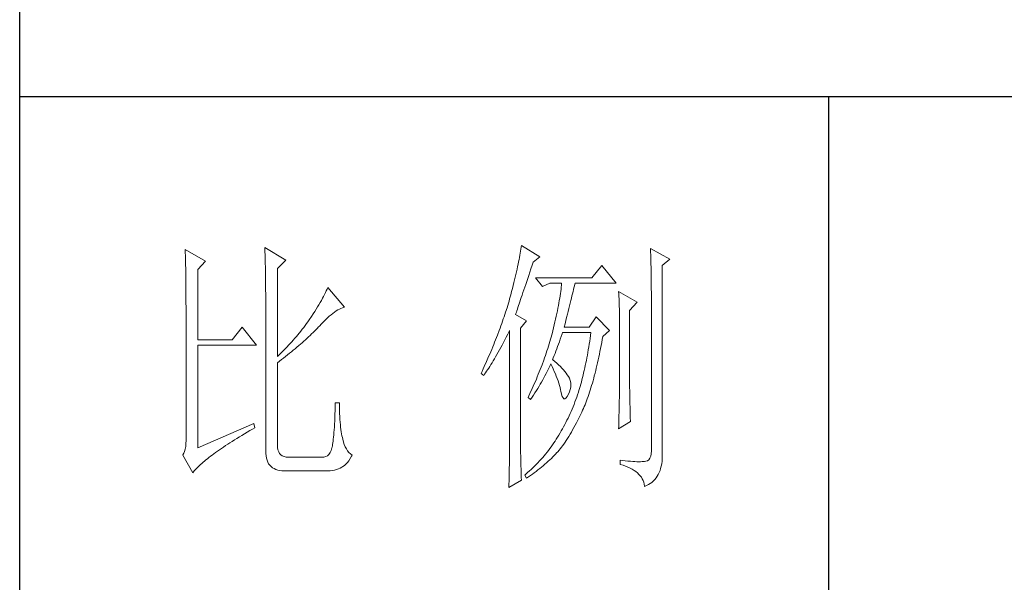
# Model space of a CAD drawing. Units: millimetres. Extents: x 1728 to 14812, y -89780 to -32661.
# Drawn here: x 5128 to 5310, y -34986 to -34882 of the extents above; entities that cross this region are included whole.
import ezdxf

# ---------------------------------------------------------------- set-up
doc = ezdxf.new("R2010")
doc.units = ezdxf.units.MM
doc.layers.add('轮廓线', color=7, linetype='Continuous', lineweight=25)

msp = doc.modelspace()

# ---------------------------------------------------------------- linework, layer by layer
for p, q in [((5127.76, -35481.29), (5127.76, -32691.29)), ((5477.71, -34895.96), (5127.76, -34895.96)), ((5277.73, -34895.96), (5277.73, -35296.97))]:
    msp.add_line(p, q)
at = {"layer": '轮廓线', "color": 7, "lineweight": 0}
for p, q in [((5158.45, -34924.31), (5158.47, -34924.64)), ((5162.19, -34926.45), (5158.45, -34924.31)), ((5173.23, -34923.92), (5173.24, -34924.33)), ((5177.11, -34926.26), (5173.23, -34923.92)), ((5173.24, -34924.33), (5173.25, -34924.75)), ((5220.7, -34924.22), (5220.64, -34924.58)), ((5220.75, -34923.87), (5220.7, -34924.22)), ((5220.8, -34923.53), (5220.75, -34923.87)), ((5224.22, -34925.67), (5220.8, -34923.53)), ((5244.74, -34924.12), (5244.76, -34924.72)), ((5248.32, -34926.06), (5244.74, -34924.12)), ((5158.47, -34924.64), (5158.47, -34924.97)), ((5158.47, -34924.97), (5158.49, -34925.32)), ((5158.49, -34925.32), (5158.5, -34925.68)), ((5158.5, -34925.68), (5158.51, -34926.05)), ((5158.51, -34926.05), (5158.52, -34926.44)), ((5173.25, -34924.75), (5173.27, -34925.18)), ((5173.27, -34925.18), (5173.28, -34925.61)), ((5173.28, -34925.61), (5173.29, -34926.06)), ((5173.29, -34926.06), (5173.3, -34926.5)), ((5220.36, -34926.15), (5220.28, -34926.57)), ((5220.44, -34925.74), (5220.36, -34926.15)), ((5220.51, -34925.34), (5220.44, -34925.74)), ((5220.58, -34924.95), (5220.51, -34925.34)), ((5220.64, -34924.58), (5220.58, -34924.95)), ((5222.98, -34926.65), (5224.22, -34925.67)), ((5244.76, -34924.72), (5244.77, -34925.31)), ((5244.77, -34925.31), (5244.79, -34925.88)), ((5244.79, -34925.88), (5244.8, -34926.45)), ((5246.92, -34927.23), (5248.32, -34926.06)), ((5158.52, -34926.44), (5158.52, -34926.83)), ((5158.52, -34926.83), (5158.53, -34927.24)), ((5158.53, -34927.24), (5158.54, -34927.67)), ((5158.54, -34927.67), (5158.55, -34928.1)), ((5160.79, -34928.01), (5162.19, -34926.45)), ((5160.79, -34941.03), (5160.79, -34928.01)), ((5173.3, -34926.5), (5173.31, -34926.96)), ((5173.31, -34926.96), (5173.32, -34927.42)), ((5173.32, -34927.42), (5173.33, -34927.89)), ((5173.33, -34927.89), (5173.34, -34928.37)), ((5175.56, -34927.81), (5177.11, -34926.26)), ((5175.56, -34944.14), (5175.56, -34927.81)), ((5219.99, -34927.92), (5219.88, -34928.4)), ((5220.09, -34927.46), (5219.99, -34927.92)), ((5220.18, -34927.01), (5220.09, -34927.46)), ((5220.28, -34926.57), (5220.18, -34927.01)), ((5222.36, -34928.47), (5222.57, -34927.84)), ((5222.57, -34927.84), (5222.79, -34927.19)), ((5222.79, -34927.19), (5222.98, -34926.65)), ((5235.73, -34927.23), (5233.86, -34929.56)), ((5238.37, -34930.54), (5235.73, -34927.23)), ((5244.8, -34926.45), (5244.82, -34926.99)), ((5244.82, -34926.99), (5244.83, -34927.53)), ((5244.83, -34927.53), (5244.84, -34928.05)), ((5244.84, -34928.05), (5244.85, -34928.56)), ((5246.92, -34962.05), (5246.92, -34927.23)), ((5158.55, -34928.1), (5158.56, -34928.55)), ((5158.56, -34928.55), (5158.56, -34929)), ((5158.56, -34929), (5158.57, -34929.48)), ((5158.57, -34929.48), (5158.57, -34929.96)), ((5173.34, -34928.37), (5173.34, -34928.85)), ((5173.34, -34928.85), (5173.35, -34929.34)), ((5173.35, -34929.34), (5173.36, -34929.84)), ((5173.36, -34929.84), (5173.36, -34930.34)), ((5219.65, -34929.39), (5219.53, -34929.9)), ((5219.77, -34928.89), (5219.65, -34929.39)), ((5219.88, -34928.4), (5219.77, -34928.89)), ((5221.59, -34930.77), (5221.96, -34929.66)), ((5221.96, -34929.66), (5222.16, -34929.08)), ((5222.16, -34929.08), (5222.36, -34928.47)), ((5233.86, -34929.56), (5223.44, -34929.56)), ((5223.44, -34929.56), (5224.69, -34931.12)), ((5244.85, -34928.56), (5244.86, -34929.05)), ((5244.86, -34929.05), (5244.87, -34929.53)), ((5244.87, -34929.53), (5244.87, -34930)), ((5158.57, -34929.96), (5158.58, -34930.46)), ((5158.58, -34930.46), (5158.58, -34930.96)), ((5158.58, -34930.96), (5158.59, -34931.49)), ((5158.59, -34931.49), (5158.59, -34932.02)), ((5173.36, -34930.34), (5173.37, -34930.85)), ((5173.37, -34930.85), (5173.37, -34931.37)), ((5173.37, -34931.37), (5173.37, -34931.9)), ((5184.76, -34931.62), (5184.61, -34931.94)), ((5184.88, -34931.31), (5184.76, -34931.62)), ((5188, -34935), (5184.88, -34931.31)), ((5219.12, -34931.53), (5218.98, -34932.09)), ((5219.27, -34930.97), (5219.12, -34931.53)), ((5219.4, -34930.43), (5219.27, -34930.97)), ((5219.53, -34929.9), (5219.4, -34930.43)), ((5221.24, -34931.79), (5221.41, -34931.29)), ((5221.41, -34931.29), (5221.59, -34930.77)), ((5224.69, -34931.12), (5226.08, -34930.54)), ((5226.08, -34930.54), (5228.26, -34930.54)), ((5228.14, -34931.66), (5228.09, -34932.06)), ((5228.19, -34931.28), (5228.14, -34931.66)), ((5228.23, -34930.9), (5228.19, -34931.28)), ((5228.26, -34930.54), (5228.23, -34930.9)), ((5230.46, -34931.72), (5230.54, -34931.37)), ((5230.54, -34931.37), (5230.62, -34931.04)), ((5230.62, -34931.04), (5230.7, -34930.74)), ((5230.7, -34930.74), (5230.75, -34930.54)), ((5230.75, -34930.54), (5238.37, -34930.54)), ((5244.87, -34930), (5244.88, -34930.45)), ((5244.88, -34930.45), (5244.88, -34930.89)), ((5244.88, -34930.89), (5244.89, -34931.31)), ((5244.89, -34931.31), (5244.89, -34931.72)), ((5158.59, -34932.02), (5158.6, -34932.56)), ((5158.6, -34932.56), (5158.6, -34933.12)), ((5158.6, -34933.12), (5158.6, -34933.69)), ((5173.37, -34931.9), (5173.38, -34932.43)), ((5173.38, -34932.43), (5173.38, -34932.97)), ((5173.38, -34932.97), (5173.38, -34961.64)), ((5183.92, -34933.34), (5183.71, -34933.72)), ((5184.11, -34932.98), (5183.92, -34933.34)), ((5184.29, -34932.62), (5184.11, -34932.98)), ((5184.46, -34932.28), (5184.29, -34932.62)), ((5184.61, -34931.94), (5184.46, -34932.28)), ((5218.62, -34933.45), (5218.5, -34933.86)), ((5218.67, -34933.26), (5218.62, -34933.45)), ((5218.83, -34932.67), (5218.67, -34933.26)), ((5218.98, -34932.09), (5218.83, -34932.67)), ((5220.64, -34933.58), (5220.78, -34933.17)), ((5220.78, -34933.17), (5220.93, -34932.73)), ((5220.93, -34932.73), (5221.08, -34932.27)), ((5221.08, -34932.27), (5221.24, -34931.79)), ((5227.9, -34933.33), (5227.82, -34933.77)), ((5227.97, -34932.89), (5227.9, -34933.33)), ((5228.03, -34932.47), (5227.97, -34932.89)), ((5228.09, -34932.06), (5228.03, -34932.47)), ((5229.95, -34933.77), (5230.06, -34933.32)), ((5230.06, -34933.32), (5230.17, -34932.89)), ((5230.17, -34932.89), (5230.27, -34932.48)), ((5230.27, -34932.48), (5230.37, -34932.09)), ((5230.37, -34932.09), (5230.46, -34931.72)), ((5238.83, -34932.09), (5238.86, -34932.53)), ((5242.26, -34934.03), (5238.83, -34932.09)), ((5238.86, -34932.53), (5238.88, -34932.98)), ((5238.88, -34932.98), (5238.9, -34933.43)), ((5238.9, -34933.43), (5238.92, -34933.89)), ((5244.89, -34931.72), (5244.9, -34932.12)), ((5244.9, -34932.12), (5244.9, -34961.64)), ((5158.6, -34933.69), (5158.6, -34934.27)), ((5158.6, -34934.27), (5158.61, -34934.87)), ((5158.61, -34934.87), (5158.61, -34935.47)), ((5182.75, -34935.35), (5182.48, -34935.79)), ((5183.01, -34934.93), (5182.75, -34935.35)), ((5183.26, -34934.52), (5183.01, -34934.93)), ((5183.49, -34934.11), (5183.26, -34934.52)), ((5183.71, -34933.72), (5183.49, -34934.11)), ((5186.77, -34935.5), (5187.06, -34935.34)), ((5187.06, -34935.34), (5187.34, -34935.21)), ((5187.34, -34935.21), (5187.62, -34935.11)), ((5187.62, -34935.11), (5187.89, -34935.03)), ((5187.89, -34935.03), (5188, -34935)), ((5218.13, -34935.08), (5217.86, -34935.91)), ((5218.26, -34934.67), (5218.13, -34935.08)), ((5218.38, -34934.26), (5218.26, -34934.67)), ((5218.5, -34933.86), (5218.38, -34934.26)), ((5219.96, -34935.63), (5220.05, -34935.34)), ((5220.05, -34935.34), (5220.16, -34935.03)), ((5220.16, -34935.03), (5220.27, -34934.7)), ((5220.27, -34934.7), (5220.39, -34934.35)), ((5220.39, -34934.35), (5220.51, -34933.98)), ((5220.51, -34933.98), (5220.64, -34933.58)), ((5227.56, -34935.17), (5227.46, -34935.66)), ((5227.66, -34934.69), (5227.56, -34935.17)), ((5227.74, -34934.23), (5227.66, -34934.69)), ((5227.82, -34933.77), (5227.74, -34934.23)), ((5229.46, -34935.76), (5229.59, -34935.23)), ((5229.59, -34935.23), (5229.71, -34934.73)), ((5229.71, -34934.73), (5229.84, -34934.24)), ((5229.84, -34934.24), (5229.95, -34933.77)), ((5238.92, -34933.89), (5238.93, -34934.36)), ((5238.93, -34934.36), (5238.95, -34934.84)), ((5238.95, -34934.84), (5238.96, -34935.32)), ((5238.96, -34935.32), (5238.97, -34935.82)), ((5240.86, -34935.59), (5242.26, -34934.03)), ((5158.61, -34935.47), (5158.61, -34936.09)), ((5158.61, -34936.09), (5158.61, -34959.7)), ((5181.89, -34936.7), (5181.46, -34937.34)), ((5182.19, -34936.24), (5181.89, -34936.7)), ((5182.48, -34935.79), (5182.19, -34936.24)), ((5184.45, -34937.33), (5184.81, -34936.99)), ((5184.81, -34936.99), (5185.16, -34936.68)), ((5185.16, -34936.68), (5185.5, -34936.39)), ((5185.5, -34936.39), (5185.83, -34936.13)), ((5185.83, -34936.13), (5186.15, -34935.89)), ((5186.15, -34935.89), (5186.46, -34935.68)), ((5186.46, -34935.68), (5186.77, -34935.5)), ((5217.44, -34937.17), (5217.29, -34937.59)), ((5217.58, -34936.75), (5217.44, -34937.17)), ((5217.73, -34936.33), (5217.58, -34936.75)), ((5217.86, -34935.91), (5217.73, -34936.33)), ((5219.71, -34936.37), (5219.79, -34936.14)), ((5221.73, -34937.53), (5219.71, -34936.37)), ((5219.79, -34936.14), (5219.87, -34935.9)), ((5219.87, -34935.9), (5219.96, -34935.63)), ((5227.14, -34937.19), (5227.02, -34937.73)), ((5227.25, -34936.67), (5227.14, -34937.19)), ((5227.36, -34936.16), (5227.25, -34936.67)), ((5227.46, -34935.66), (5227.36, -34936.16)), ((5229.04, -34937.46), (5229.18, -34936.88)), ((5229.18, -34936.88), (5229.32, -34936.31)), ((5229.32, -34936.31), (5229.46, -34935.76)), ((5234.64, -34936.75), (5233.39, -34938.7)), ((5237.12, -34939.28), (5234.64, -34936.75)), ((5238.97, -34935.82), (5238.98, -34936.32)), ((5238.98, -34936.32), (5238.98, -34936.82)), ((5238.98, -34936.82), (5238.99, -34937.34)), ((5240.86, -34948.61), (5240.86, -34935.59)), ((5169.03, -34938.7), (5167.16, -34941.03)), ((5171.67, -34942.01), (5169.03, -34938.7)), ((5180.43, -34938.74), (5180.16, -34939.08)), ((5180.69, -34938.39), (5180.43, -34938.74)), ((5180.95, -34938.04), (5180.69, -34938.39)), ((5181.21, -34937.69), (5180.95, -34938.04)), ((5181.46, -34937.34), (5181.21, -34937.69)), ((5182.69, -34939.17), (5182.94, -34938.91)), ((5182.94, -34938.91), (5183.19, -34938.66)), ((5183.19, -34938.66), (5183.33, -34938.5)), ((5183.33, -34938.5), (5183.71, -34938.09)), ((5183.71, -34938.09), (5184.09, -34937.7)), ((5184.09, -34937.7), (5184.45, -34937.33)), ((5216.83, -34938.87), (5216.67, -34939.3)), ((5216.99, -34938.44), (5216.83, -34938.87)), ((5217.14, -34938.01), (5216.99, -34938.44)), ((5217.29, -34937.59), (5217.14, -34938.01)), ((5220.65, -34938.89), (5221.73, -34937.53)), ((5220.65, -34960.27), (5220.65, -34938.89)), ((5226.76, -34938.83), (5226.62, -34939.4)), ((5226.89, -34938.28), (5226.76, -34938.83)), ((5227.02, -34937.73), (5226.89, -34938.28)), ((5228.73, -34938.7), (5228.89, -34938.07)), ((5233.39, -34938.7), (5228.73, -34938.7)), ((5228.89, -34938.07), (5229.04, -34937.46)), ((5238.99, -34937.34), (5238.99, -34937.86)), ((5238.99, -34937.86), (5238.99, -34949.26)), ((5178.79, -34940.75), (5178.5, -34941.08)), ((5179.07, -34940.42), (5178.79, -34940.75)), ((5179.34, -34940.09), (5179.07, -34940.42)), ((5179.89, -34939.42), (5179.34, -34940.09)), ((5180.16, -34939.08), (5179.89, -34939.42)), ((5180.74, -34941.02), (5181.04, -34940.75)), ((5181.04, -34940.75), (5181.33, -34940.48)), ((5181.33, -34940.48), (5181.61, -34940.22)), ((5181.61, -34940.22), (5181.89, -34939.95)), ((5181.89, -34939.95), (5182.16, -34939.69)), ((5182.16, -34939.69), (5182.42, -34939.43)), ((5182.42, -34939.43), (5182.69, -34939.17)), ((5216.18, -34940.6), (5215.83, -34941.48)), ((5216.35, -34940.16), (5216.18, -34940.6)), ((5216.67, -34939.3), (5216.35, -34940.16)), ((5217.72, -34941.05), (5217.98, -34940.54)), ((5217.98, -34940.54), (5218.25, -34940.02)), ((5218.25, -34940.02), (5218.52, -34939.49)), ((5218.52, -34939.49), (5218.62, -34939.28)), ((5218.62, -34939.28), (5218.62, -34959.93)), ((5226.32, -34940.52), (5226.2, -34940.94)), ((5226.44, -34940.09), (5226.32, -34940.52)), ((5226.55, -34939.67), (5226.44, -34940.09)), ((5226.62, -34939.4), (5226.55, -34939.67)), ((5228.01, -34940.92), (5228.17, -34940.43)), ((5228.17, -34940.43), (5228.33, -34939.94)), ((5228.33, -34939.94), (5228.42, -34939.67)), ((5233.54, -34940.77), (5233.46, -34941.31)), ((5233.62, -34940.22), (5233.54, -34940.77)), ((5233.7, -34939.67), (5233.62, -34940.22)), ((5235.79, -34940.96), (5235.88, -34940.45)), ((5235.88, -34940.45), (5237.12, -34939.28)), ((5167.16, -34941.03), (5160.79, -34941.03)), ((5160.79, -34961.06), (5160.79, -34942.01)), ((5160.79, -34942.01), (5171.67, -34942.01)), ((5177.04, -34942.67), (5176.74, -34942.98)), ((5177.34, -34942.35), (5177.04, -34942.67)), ((5177.63, -34942.04), (5177.34, -34942.35)), ((5177.93, -34941.72), (5177.63, -34942.04)), ((5178.22, -34941.4), (5177.93, -34941.72)), ((5178.5, -34941.08), (5178.22, -34941.4)), ((5178.83, -34942.69), (5179.17, -34942.4)), ((5179.17, -34942.4), (5179.5, -34942.12)), ((5179.5, -34942.12), (5179.82, -34941.85)), ((5179.82, -34941.85), (5180.13, -34941.57)), ((5180.13, -34941.57), (5180.44, -34941.29)), ((5180.44, -34941.29), (5180.74, -34941.02)), ((5215.47, -34942.36), (5215.29, -34942.81)), ((5215.66, -34941.92), (5215.47, -34942.36)), ((5215.83, -34941.48), (5215.66, -34941.92)), ((5216.71, -34942.91), (5216.96, -34942.47)), ((5216.96, -34942.47), (5217.2, -34942.01)), ((5217.2, -34942.01), (5217.46, -34941.53)), ((5217.46, -34941.53), (5217.72, -34941.05)), ((5225.67, -34942.65), (5225.54, -34943.08)), ((5225.81, -34942.22), (5225.67, -34942.65)), ((5225.94, -34941.79), (5225.81, -34942.22)), ((5226.07, -34941.37), (5225.94, -34941.79)), ((5226.2, -34940.94), (5226.07, -34941.37)), ((5227.36, -34942.73), (5227.52, -34942.29)), ((5227.52, -34942.29), (5227.68, -34941.85)), ((5227.68, -34941.85), (5227.85, -34941.39)), ((5227.85, -34941.39), (5228.01, -34940.92)), ((5233.29, -34942.36), (5233.2, -34942.87)), ((5233.38, -34941.84), (5233.29, -34942.36)), ((5233.46, -34941.31), (5233.38, -34941.84)), ((5235.37, -34943.19), (5235.47, -34942.64)), ((5235.47, -34942.64), (5235.58, -34942.09)), ((5235.58, -34942.09), (5235.69, -34941.53)), ((5235.69, -34941.53), (5235.79, -34940.96)), ((5175.82, -34943.89), (5175.56, -34944.14)), ((5176.13, -34943.59), (5175.82, -34943.89)), ((5176.44, -34943.28), (5176.13, -34943.59)), ((5176.33, -34944.71), (5176.7, -34944.42)), ((5176.74, -34942.98), (5176.44, -34943.28)), ((5176.7, -34944.42), (5177.07, -34944.13)), ((5177.07, -34944.13), (5177.44, -34943.83)), ((5177.44, -34943.83), (5177.8, -34943.54)), ((5177.8, -34943.54), (5178.15, -34943.26)), ((5178.15, -34943.26), (5178.49, -34942.97)), ((5178.49, -34942.97), (5178.83, -34942.69)), ((5214.72, -34944.16), (5214.33, -34945.07)), ((5214.92, -34943.71), (5214.72, -34944.16)), ((5215.29, -34942.81), (5214.92, -34943.71)), ((5215.79, -34944.56), (5216.01, -34944.17)), ((5216.01, -34944.17), (5216.24, -34943.76)), ((5216.24, -34943.76), (5216.47, -34943.35)), ((5216.47, -34943.35), (5216.71, -34942.91)), ((5225.09, -34944.38), (5224.94, -34944.81)), ((5225.24, -34943.94), (5225.09, -34944.38)), ((5225.39, -34943.51), (5225.24, -34943.94)), ((5225.54, -34943.08), (5225.39, -34943.51)), ((5226.55, -34944.73), (5226.71, -34944.35)), ((5226.71, -34944.35), (5226.87, -34943.96)), ((5226.87, -34943.96), (5227.04, -34943.56)), ((5227.04, -34943.56), (5227.2, -34943.15)), ((5227.2, -34943.15), (5227.36, -34942.73)), ((5232.93, -34944.37), (5232.84, -34944.85)), ((5233.03, -34943.88), (5232.93, -34944.37)), ((5233.11, -34943.38), (5233.03, -34943.88)), ((5233.2, -34942.87), (5233.11, -34943.38)), ((5235.04, -34944.77), (5235.15, -34944.25)), ((5235.15, -34944.25), (5235.26, -34943.72)), ((5235.26, -34943.72), (5235.37, -34943.19)), ((5175.56, -34945.31), (5175.94, -34945.01)), ((5175.56, -34960.52), (5175.56, -34945.31)), ((5175.94, -34945.01), (5176.33, -34944.71)), ((5213.92, -34945.98), (5213.71, -34946.44)), ((5214.33, -34945.07), (5213.92, -34945.98)), ((5214.54, -34946.58), (5214.74, -34946.28)), ((5214.74, -34946.28), (5214.94, -34945.97)), ((5214.94, -34945.97), (5215.14, -34945.63)), ((5215.14, -34945.63), (5215.35, -34945.29)), ((5215.35, -34945.29), (5215.57, -34944.93)), ((5215.57, -34944.93), (5215.79, -34944.56)), ((5224.45, -34946.12), (5224.28, -34946.56)), ((5224.62, -34945.68), (5224.45, -34946.12)), ((5224.94, -34944.81), (5224.62, -34945.68)), ((5225.75, -34946.55), (5225.93, -34946.17)), ((5225.93, -34946.17), (5226.11, -34945.8)), ((5226.11, -34945.8), (5226.24, -34945.51)), ((5226.24, -34945.51), (5226.48, -34945.97)), ((5226.48, -34945.97), (5226.7, -34946.43)), ((5226.6, -34944.76), (5226.55, -34944.73)), ((5226.98, -34945.07), (5226.6, -34944.76)), ((5227.35, -34945.38), (5226.98, -34945.07)), ((5227.69, -34945.68), (5227.35, -34945.38)), ((5228.02, -34945.99), (5227.69, -34945.68)), ((5228.32, -34946.3), (5228.02, -34945.99)), ((5228.6, -34946.61), (5228.32, -34946.3)), ((5232.55, -34946.26), (5232.44, -34946.71)), ((5232.64, -34945.8), (5232.55, -34946.26)), ((5232.74, -34945.33), (5232.64, -34945.8)), ((5232.84, -34944.85), (5232.74, -34945.33)), ((5234.57, -34946.76), (5234.69, -34946.27)), ((5234.69, -34946.27), (5234.8, -34945.78)), ((5234.8, -34945.78), (5234.92, -34945.28)), ((5234.92, -34945.28), (5235.04, -34944.77)), ((5213.5, -34946.91), (5213.34, -34947.26)), ((5213.34, -34947.26), (5213.8, -34947.64)), ((5213.71, -34946.44), (5213.5, -34946.91)), ((5213.8, -34947.64), (5213.98, -34947.4)), ((5213.98, -34947.4), (5214.16, -34947.14)), ((5214.16, -34947.14), (5214.35, -34946.87)), ((5214.35, -34946.87), (5214.54, -34946.58)), ((5223.75, -34947.88), (5223.57, -34948.32)), ((5223.93, -34947.43), (5223.75, -34947.88)), ((5224.11, -34947), (5223.93, -34947.43)), ((5224.28, -34946.56), (5224.11, -34947)), ((5224.74, -34948.48), (5224.96, -34948.08)), ((5224.96, -34948.08), (5225.17, -34947.7)), ((5225.17, -34947.7), (5225.37, -34947.31)), ((5225.37, -34947.31), (5225.56, -34946.93)), ((5225.56, -34946.93), (5225.75, -34946.55)), ((5226.7, -34946.43), (5226.9, -34946.89)), ((5226.9, -34946.89), (5227.09, -34947.33)), ((5227.09, -34947.33), (5227.27, -34947.78)), ((5227.27, -34947.78), (5227.44, -34948.21)), ((5228.86, -34946.91), (5228.6, -34946.61)), ((5229.1, -34947.22), (5228.86, -34946.91)), ((5229.31, -34947.53), (5229.1, -34947.22)), ((5229.51, -34947.84), (5229.31, -34947.53)), ((5229.69, -34948.18), (5229.51, -34947.84)), ((5232.13, -34948.03), (5232.02, -34948.45)), ((5232.24, -34947.6), (5232.13, -34948.03)), ((5232.34, -34947.16), (5232.24, -34947.6)), ((5232.44, -34946.71), (5232.34, -34947.16)), ((5234.2, -34948.17), (5234.32, -34947.71)), ((5234.32, -34947.71), (5234.45, -34947.24)), ((5234.45, -34947.24), (5234.57, -34946.76)), ((5222.99, -34949.65), (5222.8, -34950.09)), ((5223.19, -34949.2), (5222.99, -34949.65)), ((5223.38, -34948.76), (5223.19, -34949.2)), ((5223.57, -34948.32), (5223.38, -34948.76)), ((5223.82, -34950.07), (5224.06, -34949.66)), ((5224.06, -34949.66), (5224.29, -34949.27)), ((5224.29, -34949.27), (5224.52, -34948.87)), ((5224.52, -34948.87), (5224.74, -34948.48)), ((5227.44, -34948.21), (5227.59, -34948.64)), ((5227.59, -34948.64), (5227.72, -34949.07)), ((5227.72, -34949.07), (5227.85, -34949.49)), ((5227.85, -34949.49), (5227.96, -34949.9)), ((5227.96, -34949.9), (5228.05, -34950.31)), ((5229.84, -34948.59), (5229.69, -34948.18)), ((5229.94, -34949), (5229.84, -34948.59)), ((5229.86, -34950.27), (5229.95, -34949.84)), ((5229.97, -34949.41), (5229.94, -34949)), ((5229.95, -34949.84), (5229.97, -34949.41)), ((5231.69, -34949.68), (5231.58, -34950.07)), ((5231.81, -34949.28), (5231.69, -34949.68)), ((5231.91, -34948.87), (5231.81, -34949.28)), ((5232.02, -34948.45), (5231.91, -34948.87)), ((5233.56, -34950.36), (5233.69, -34949.94)), ((5233.69, -34949.94), (5233.82, -34949.51)), ((5233.82, -34949.51), (5233.95, -34949.07)), ((5233.95, -34949.07), (5234.08, -34948.62)), ((5234.08, -34948.62), (5234.2, -34948.17)), ((5238.99, -34949.54), (5238.98, -34949.85)), ((5238.98, -34949.85), (5238.98, -34950.19)), ((5238.99, -34949.26), (5238.99, -34949.54)), ((5240.86, -34948.91), (5240.86, -34948.61)), ((5240.86, -34949.23), (5240.86, -34948.91)), ((5240.87, -34949.59), (5240.86, -34949.23)), ((5240.87, -34949.98), (5240.87, -34949.59)), ((5222.18, -34951.44), (5222.04, -34951.73)), ((5222.04, -34951.73), (5222.51, -34952.12)), ((5222.39, -34950.99), (5222.18, -34951.44)), ((5222.8, -34950.09), (5222.39, -34950.99)), ((5222.51, -34952.12), (5222.78, -34951.7)), ((5222.78, -34951.7), (5223.05, -34951.29)), ((5223.05, -34951.29), (5223.31, -34950.88)), ((5223.31, -34950.88), (5223.57, -34950.47)), ((5223.57, -34950.47), (5223.82, -34950.07)), ((5228.05, -34950.31), (5228.11, -34950.56)), ((5228.11, -34950.56), (5228.23, -34951.12)), ((5228.23, -34951.12), (5228.37, -34951.55)), ((5228.37, -34951.55), (5228.52, -34951.83)), ((5229.07, -34951.83), (5229.28, -34951.55)), ((5229.28, -34951.55), (5229.51, -34951.14)), ((5229.51, -34951.14), (5229.71, -34950.7)), ((5229.71, -34950.7), (5229.86, -34950.27)), ((5231.06, -34951.67), (5230.89, -34952.12)), ((5231.22, -34951.22), (5231.06, -34951.67)), ((5231.37, -34950.76), (5231.22, -34951.22)), ((5231.46, -34950.46), (5231.37, -34950.76)), ((5231.58, -34950.07), (5231.46, -34950.46)), ((5233.01, -34951.96), (5233.15, -34951.57)), ((5233.15, -34951.57), (5233.29, -34951.17)), ((5233.29, -34951.17), (5233.42, -34950.77)), ((5233.42, -34950.77), (5233.56, -34950.36)), ((5238.97, -34951.36), (5238.96, -34951.81)), ((5238.98, -34950.56), (5238.97, -34950.95)), ((5238.97, -34950.95), (5238.97, -34951.36)), ((5238.98, -34950.19), (5238.98, -34950.56)), ((5240.88, -34950.39), (5240.87, -34949.98)), ((5240.89, -34950.84), (5240.88, -34950.39)), ((5240.9, -34951.31), (5240.89, -34950.84)), ((5240.91, -34951.82), (5240.9, -34951.31)), ((5186.26, -34953.44), (5186.24, -34954.15)), ((5186.28, -34952.7), (5186.26, -34953.44)), ((5187.06, -34952.7), (5186.28, -34952.7)), ((5187.06, -34952.89), (5187.06, -34952.7)), ((5187.07, -34953.53), (5187.06, -34952.89)), ((5187.08, -34954.13), (5187.07, -34953.53)), ((5228.52, -34951.83), (5228.69, -34951.97)), ((5228.69, -34951.97), (5228.88, -34951.97)), ((5228.88, -34951.97), (5229.07, -34951.83)), ((5230.37, -34953.45), (5230.2, -34953.88)), ((5230.55, -34953.01), (5230.37, -34953.45)), ((5230.72, -34952.57), (5230.55, -34953.01)), ((5230.89, -34952.12), (5230.72, -34952.57)), ((5232.29, -34953.78), (5232.44, -34953.43)), ((5232.44, -34953.43), (5232.59, -34953.08)), ((5232.59, -34953.08), (5232.73, -34952.71)), ((5232.73, -34952.71), (5232.87, -34952.34)), ((5232.87, -34952.34), (5233.01, -34951.96)), ((5238.93, -34953.32), (5238.92, -34953.87)), ((5238.94, -34952.79), (5238.93, -34953.32)), ((5238.95, -34952.28), (5238.94, -34952.79)), ((5238.96, -34951.81), (5238.95, -34952.28)), ((5240.92, -34952.36), (5240.91, -34951.82)), ((5240.93, -34952.92), (5240.92, -34952.36)), ((5240.94, -34953.52), (5240.93, -34952.92)), ((5240.96, -34954.14), (5240.94, -34953.52)), ((5186.22, -34954.83), (5186.2, -34955.47)), ((5186.24, -34954.15), (5186.22, -34954.83)), ((5187.09, -34954.72), (5187.08, -34954.13)), ((5187.12, -34955.28), (5187.09, -34954.72)), ((5187.15, -34955.81), (5187.12, -34955.28)), ((5229.63, -34955.15), (5229.44, -34955.56)), ((5229.83, -34954.73), (5229.63, -34955.15)), ((5230.01, -34954.31), (5229.83, -34954.73)), ((5230.2, -34953.88), (5230.01, -34954.31)), ((5231.26, -34955.94), (5231.51, -34955.45)), ((5231.51, -34955.45), (5231.75, -34954.95)), ((5231.75, -34954.95), (5231.99, -34954.45)), ((5231.99, -34954.45), (5232.14, -34954.12)), ((5232.14, -34954.12), (5232.29, -34953.78)), ((5238.89, -34955.06), (5238.88, -34955.7)), ((5238.91, -34954.45), (5238.89, -34955.06)), ((5238.92, -34953.87), (5238.91, -34954.45)), ((5240.98, -34954.8), (5240.96, -34954.14)), ((5240.99, -34955.48), (5240.98, -34954.8)), ((5171.2, -34956.59), (5160.79, -34961.06)), ((5171.36, -34957.37), (5171.2, -34956.59)), ((5186.11, -34957.22), (5186.08, -34957.74)), ((5186.14, -34956.67), (5186.11, -34957.22)), ((5186.17, -34956.09), (5186.14, -34956.67)), ((5186.2, -34955.47), (5186.17, -34956.09)), ((5187.18, -34956.32), (5187.15, -34955.81)), ((5187.22, -34956.81), (5187.18, -34956.32)), ((5187.27, -34957.26), (5187.22, -34956.81)), ((5187.32, -34957.7), (5187.27, -34957.26)), ((5228.62, -34957.17), (5228.41, -34957.56)), ((5228.83, -34956.77), (5228.62, -34957.17)), ((5229.04, -34956.38), (5228.83, -34956.77)), ((5229.24, -34955.97), (5229.04, -34956.38)), ((5229.44, -34955.56), (5229.24, -34955.97)), ((5230.53, -34957.32), (5230.78, -34956.88)), ((5230.78, -34956.88), (5231.02, -34956.42)), ((5231.02, -34956.42), (5231.26, -34955.94)), ((5238.83, -34957.56), (5241.01, -34956.2)), ((5238.85, -34957.05), (5238.83, -34957.56)), ((5238.86, -34956.36), (5238.85, -34957.05)), ((5238.88, -34955.7), (5238.86, -34956.36)), ((5241.01, -34956.2), (5240.99, -34955.48)), ((5168.05, -34959.33), (5168.51, -34959.05)), ((5168.51, -34959.05), (5168.98, -34958.76)), ((5168.98, -34958.76), (5169.46, -34958.48)), ((5169.46, -34958.48), (5169.94, -34958.19)), ((5169.94, -34958.19), (5170.45, -34957.89)), ((5170.45, -34957.89), (5170.96, -34957.59)), ((5170.96, -34957.59), (5171.36, -34957.37)), ((5185.97, -34959.1), (5185.92, -34959.49)), ((5186, -34958.68), (5185.97, -34959.1)), ((5186.04, -34958.22), (5186, -34958.68)), ((5186.08, -34957.74), (5186.04, -34958.22)), ((5187.38, -34958.11), (5187.32, -34957.7)), ((5187.45, -34958.5), (5187.38, -34958.11)), ((5187.52, -34958.86), (5187.45, -34958.5)), ((5187.6, -34959.19), (5187.52, -34958.86)), ((5227.52, -34959.07), (5227.49, -34959.11)), ((5227.75, -34958.7), (5227.52, -34959.07)), ((5227.97, -34958.32), (5227.75, -34958.7)), ((5228.19, -34957.94), (5227.97, -34958.32)), ((5228.41, -34957.56), (5228.19, -34957.94)), ((5229.36, -34959.33), (5229.59, -34958.96)), ((5229.59, -34958.96), (5229.82, -34958.57)), ((5229.82, -34958.57), (5230.06, -34958.17)), ((5230.06, -34958.17), (5230.3, -34957.76)), ((5230.3, -34957.76), (5230.53, -34957.32)), ((5158.54, -34960.84), (5158.46, -34961.32)), ((5158.59, -34960.3), (5158.54, -34960.84)), ((5158.61, -34959.7), (5158.59, -34960.3)), ((5165.17, -34961.19), (5165.54, -34960.93)), ((5165.54, -34960.93), (5165.93, -34960.67)), ((5165.93, -34960.67), (5166.33, -34960.41)), ((5166.33, -34960.41), (5166.75, -34960.15)), ((5166.75, -34960.15), (5167.17, -34959.88)), ((5167.17, -34959.88), (5167.6, -34959.6)), ((5167.6, -34959.6), (5168.05, -34959.33)), ((5175.58, -34961), (5175.56, -34960.52)), ((5185.74, -34960.73), (5185.69, -34960.96)), ((5185.79, -34960.47), (5185.74, -34960.73)), ((5185.83, -34960.18), (5185.79, -34960.47)), ((5185.88, -34959.85), (5185.83, -34960.18)), ((5185.92, -34959.49), (5185.88, -34959.85)), ((5187.68, -34959.5), (5187.6, -34959.19)), ((5187.81, -34960), (5187.68, -34959.5)), ((5187.96, -34960.47), (5187.81, -34960)), ((5188.14, -34960.91), (5187.96, -34960.47)), ((5188.34, -34961.29), (5188.14, -34960.91)), ((5218.62, -34960.63), (5218.61, -34961.01)), ((5218.62, -34959.93), (5218.62, -34960.27)), ((5218.62, -34960.27), (5218.62, -34960.63)), ((5220.65, -34960.71), (5220.65, -34960.27)), ((5220.65, -34961.16), (5220.65, -34960.71)), ((5226.33, -34960.88), (5226.08, -34961.22)), ((5226.57, -34960.53), (5226.33, -34960.88)), ((5226.81, -34960.18), (5226.57, -34960.53)), ((5227.04, -34959.83), (5226.81, -34960.18)), ((5227.27, -34959.48), (5227.04, -34959.83)), ((5227.49, -34959.11), (5227.27, -34959.48)), ((5228.21, -34960.98), (5228.44, -34960.68)), ((5228.44, -34960.68), (5228.67, -34960.37)), ((5228.67, -34960.37), (5228.89, -34960.04)), ((5228.89, -34960.04), (5229.12, -34959.69)), ((5229.12, -34959.69), (5229.36, -34959.33)), ((5158.02, -34962.38), (5157.99, -34962.42)), ((5157.99, -34962.42), (5159.85, -34965.73)), ((5158.2, -34962.09), (5158.02, -34962.38)), ((5158.35, -34961.73), (5158.2, -34962.09)), ((5158.46, -34961.32), (5158.35, -34961.73)), ((5162.84, -34962.88), (5163.14, -34962.64)), ((5163.14, -34962.64), (5163.45, -34962.41)), ((5163.45, -34962.41), (5163.77, -34962.17)), ((5163.77, -34962.17), (5164.1, -34961.93)), ((5164.1, -34961.93), (5164.45, -34961.69)), ((5164.45, -34961.69), (5164.8, -34961.44)), ((5164.8, -34961.44), (5165.17, -34961.19)), ((5173.38, -34961.64), (5173.39, -34962.12)), ((5173.39, -34962.12), (5173.44, -34962.57)), ((5173.44, -34962.57), (5173.52, -34962.98)), ((5175.66, -34961.42), (5175.58, -34961)), ((5175.79, -34961.79), (5175.66, -34961.42)), ((5175.96, -34962.1), (5175.79, -34961.79)), ((5176.19, -34962.36), (5175.96, -34962.1)), ((5176.46, -34962.56), (5176.19, -34962.36)), ((5176.79, -34962.7), (5176.46, -34962.56)), ((5177.16, -34962.78), (5176.79, -34962.7)), ((5184.51, -34962.71), (5184.17, -34962.8)), ((5184.81, -34962.54), (5184.51, -34962.71)), ((5185.08, -34962.29), (5184.81, -34962.54)), ((5185.31, -34961.96), (5185.08, -34962.29)), ((5185.5, -34961.55), (5185.31, -34961.96)), ((5185.66, -34961.06), (5185.5, -34961.55)), ((5185.69, -34960.96), (5185.66, -34961.06)), ((5188.57, -34961.64), (5188.34, -34961.29)), ((5188.82, -34961.94), (5188.57, -34961.64)), ((5189.09, -34962.2), (5188.82, -34961.94)), ((5189.04, -34963.06), (5189.29, -34962.62)), ((5189.39, -34962.42), (5189.09, -34962.2)), ((5189.29, -34962.62), (5189.39, -34962.42)), ((5218.59, -34962.74), (5218.58, -34963.22)), ((5218.6, -34961.83), (5218.59, -34962.27)), ((5218.59, -34962.27), (5218.59, -34962.74)), ((5218.61, -34961.41), (5218.6, -34961.83)), ((5218.61, -34961.01), (5218.61, -34961.41)), ((5220.65, -34961.62), (5220.65, -34961.16)), ((5220.66, -34962.08), (5220.65, -34961.62)), ((5220.67, -34962.55), (5220.66, -34962.08)), ((5220.68, -34963.03), (5220.67, -34962.55)), ((5225.02, -34962.56), (5224.74, -34962.88)), ((5225.29, -34962.23), (5225.02, -34962.56)), ((5225.56, -34961.89), (5225.29, -34962.23)), ((5225.82, -34961.56), (5225.56, -34961.89)), ((5226.08, -34961.22), (5225.82, -34961.56)), ((5226.36, -34963.03), (5226.65, -34962.74)), ((5226.65, -34962.74), (5226.93, -34962.46)), ((5226.93, -34962.46), (5227.2, -34962.17)), ((5227.2, -34962.17), (5227.33, -34962.03)), ((5227.33, -34962.03), (5227.55, -34961.79)), ((5227.55, -34961.79), (5227.77, -34961.54)), ((5227.77, -34961.54), (5227.99, -34961.27)), ((5227.99, -34961.27), (5228.21, -34960.98)), ((5244.78, -34962.65), (5244.64, -34963.02)), ((5244.87, -34962.19), (5244.78, -34962.65)), ((5244.9, -34961.64), (5244.87, -34962.19)), ((5246.91, -34963.09), (5246.93, -34962.58)), ((5246.93, -34962.58), (5246.92, -34962.05)), ((5160.86, -34964.59), (5161.07, -34964.39)), ((5161.07, -34964.39), (5161.29, -34964.18)), ((5161.29, -34964.18), (5161.52, -34963.97)), ((5161.52, -34963.97), (5161.76, -34963.76)), ((5161.76, -34963.76), (5162.02, -34963.54)), ((5162.02, -34963.54), (5162.28, -34963.32)), ((5162.28, -34963.32), (5162.56, -34963.1)), ((5162.56, -34963.1), (5162.84, -34962.88)), ((5173.52, -34962.98), (5173.63, -34963.36)), ((5173.63, -34963.36), (5173.76, -34963.71)), ((5173.76, -34963.71), (5173.93, -34964.02)), ((5173.93, -34964.02), (5174.14, -34964.3)), ((5174.14, -34964.3), (5174.37, -34964.55)), ((5174.37, -34964.55), (5174.63, -34964.76)), ((5177.58, -34962.81), (5177.16, -34962.78)), ((5183.95, -34962.81), (5177.58, -34962.81)), ((5184.17, -34962.8), (5183.95, -34962.81)), ((5187.51, -34964.68), (5187.68, -34964.56)), ((5187.68, -34964.56), (5187.97, -34964.36)), ((5187.97, -34964.36), (5188.25, -34964.1)), ((5188.25, -34964.1), (5188.52, -34963.8)), ((5188.52, -34963.8), (5188.79, -34963.46)), ((5188.79, -34963.46), (5189.04, -34963.06)), ((5218.56, -34964.25), (5218.55, -34964.8)), ((5218.57, -34963.73), (5218.56, -34964.25)), ((5218.58, -34963.22), (5218.57, -34963.73)), ((5220.69, -34963.51), (5220.68, -34963.03)), ((5220.7, -34964), (5220.69, -34963.51)), ((5220.71, -34964.5), (5220.7, -34964)), ((5220.73, -34965), (5220.71, -34964.5)), ((5223.25, -34964.46), (5222.94, -34964.77)), ((5223.56, -34964.15), (5223.25, -34964.46)), ((5223.87, -34963.84), (5223.56, -34964.15)), ((5224.16, -34963.52), (5223.87, -34963.84)), ((5224.46, -34963.2), (5224.16, -34963.52)), ((5224.74, -34962.88), (5224.46, -34963.2)), ((5224.53, -34964.66), (5224.85, -34964.39)), ((5224.85, -34964.39), (5225.16, -34964.12)), ((5225.16, -34964.12), (5225.47, -34963.85)), ((5225.47, -34963.85), (5225.77, -34963.58)), ((5225.77, -34963.58), (5226.07, -34963.3)), ((5226.07, -34963.3), (5226.36, -34963.03)), ((5239.14, -34963.39), (5239.14, -34964.17)), ((5239.53, -34963.44), (5239.14, -34963.39)), ((5239.14, -34964.17), (5239.65, -34964.32)), ((5240.06, -34963.5), (5239.53, -34963.44)), ((5239.65, -34964.32), (5240.12, -34964.48)), ((5240.55, -34963.54), (5240.06, -34963.5)), ((5240.12, -34964.48), (5240.56, -34964.66)), ((5241.01, -34963.58), (5240.55, -34963.54)), ((5241.45, -34963.61), (5241.01, -34963.58)), ((5241.85, -34963.63), (5241.45, -34963.61)), ((5242.22, -34963.65), (5241.85, -34963.63)), ((5242.57, -34963.65), (5242.22, -34963.65)), ((5242.88, -34963.65), (5242.57, -34963.65)), ((5243.17, -34963.64), (5242.88, -34963.65)), ((5243.43, -34963.62), (5243.17, -34963.64)), ((5243.65, -34963.59), (5243.43, -34963.62)), ((5243.85, -34963.57), (5243.65, -34963.59)), ((5244.17, -34963.48), (5243.85, -34963.57)), ((5244.43, -34963.3), (5244.17, -34963.48)), ((5244.64, -34963.02), (5244.43, -34963.3)), ((5246.62, -34964.89), (5246.73, -34964.47)), ((5246.73, -34964.47), (5246.81, -34964.03)), ((5246.81, -34964.03), (5246.87, -34963.57)), ((5246.87, -34963.57), (5246.91, -34963.09)), ((5159.85, -34965.73), (5159.99, -34965.55)), ((5159.99, -34965.55), (5160.14, -34965.36)), ((5160.14, -34965.36), (5160.31, -34965.17)), ((5160.31, -34965.17), (5160.48, -34964.98)), ((5160.48, -34964.98), (5160.67, -34964.79)), ((5160.67, -34964.79), (5160.86, -34964.59)), ((5174.63, -34964.76), (5174.92, -34964.94)), ((5174.92, -34964.94), (5175.25, -34965.09)), ((5175.25, -34965.09), (5175.6, -34965.2)), ((5175.6, -34965.2), (5175.99, -34965.28)), ((5175.99, -34965.28), (5176.4, -34965.32)), ((5176.4, -34965.32), (5176.8, -34965.34)), ((5176.8, -34965.34), (5184.88, -34965.34)), ((5184.88, -34965.34), (5185.33, -34965.32)), ((5185.33, -34965.32), (5185.74, -34965.28)), ((5185.74, -34965.28), (5186.14, -34965.21)), ((5186.14, -34965.21), (5186.51, -34965.12)), ((5186.51, -34965.12), (5186.87, -34965)), ((5186.87, -34965), (5187.2, -34964.85)), ((5187.2, -34964.85), (5187.51, -34964.68)), ((5218.53, -34965.95), (5218.51, -34966.56)), ((5218.54, -34965.37), (5218.53, -34965.95)), ((5218.55, -34964.8), (5218.54, -34965.37)), ((5220.75, -34965.52), (5220.73, -34965)), ((5220.76, -34966.03), (5220.75, -34965.52)), ((5220.78, -34966.56), (5220.76, -34966.03)), ((5221.61, -34965.96), (5221.42, -34966.12)), ((5221.42, -34966.12), (5221.73, -34966.7)), ((5221.95, -34965.66), (5221.61, -34965.96)), ((5222.29, -34965.37), (5221.95, -34965.66)), ((5222.1, -34966.45), (5222.47, -34966.2)), ((5222.62, -34965.07), (5222.29, -34965.37)), ((5222.47, -34966.2), (5222.83, -34965.95)), ((5222.94, -34964.77), (5222.62, -34965.07)), ((5222.83, -34965.95), (5223.18, -34965.7)), ((5223.18, -34965.7), (5223.52, -34965.44)), ((5223.52, -34965.44), (5223.86, -34965.18)), ((5223.86, -34965.18), (5224.2, -34964.92)), ((5224.2, -34964.92), (5224.53, -34964.66)), ((5240.56, -34964.66), (5240.97, -34964.85)), ((5240.97, -34964.85), (5241.36, -34965.05)), ((5241.36, -34965.05), (5241.71, -34965.27)), ((5241.71, -34965.27), (5242.04, -34965.5)), ((5242.04, -34965.5), (5242.33, -34965.74)), ((5242.33, -34965.74), (5242.6, -34966)), ((5242.6, -34966), (5242.84, -34966.27)), ((5242.84, -34966.27), (5243.04, -34966.55)), ((5245.77, -34966.67), (5245.99, -34966.36)), ((5245.99, -34966.36), (5246.18, -34966.02)), ((5246.18, -34966.02), (5246.35, -34965.67)), ((5246.35, -34965.67), (5246.5, -34965.29)), ((5246.5, -34965.29), (5246.62, -34964.89)), ((5218.47, -34968.45), (5220.8, -34967.09)), ((5218.48, -34967.84), (5218.47, -34968.45)), ((5218.5, -34967.19), (5218.48, -34967.84)), ((5218.51, -34966.56), (5218.5, -34967.19)), ((5220.8, -34967.09), (5220.78, -34966.56)), ((5221.73, -34966.7), (5222.1, -34966.45)), ((5243.04, -34966.55), (5243.22, -34966.84)), ((5243.22, -34966.84), (5243.37, -34967.15)), ((5243.37, -34967.15), (5243.49, -34967.47)), ((5243.49, -34967.47), (5243.58, -34967.81)), ((5243.58, -34967.81), (5243.64, -34968.16)), ((5243.64, -34968.16), (5243.65, -34968.25)), ((5243.65, -34968.25), (5244.02, -34968.09)), ((5244.02, -34968.09), (5244.37, -34967.91)), ((5244.37, -34967.91), (5244.69, -34967.71)), ((5244.69, -34967.71), (5245, -34967.48)), ((5245, -34967.48), (5245.28, -34967.23)), ((5245.28, -34967.23), (5245.53, -34966.96)), ((5245.53, -34966.96), (5245.77, -34966.67))]:
    msp.add_line(p, q, dxfattribs=at)
at = {"layer": '轮廓线', "color": 0, "linetype": 'ByBlock', "lineweight": 9}
msp.add_line((5228.42, -34939.67), (5233.7, -34939.67), dxfattribs=at)

doc.saveas('drawing.dxf')
